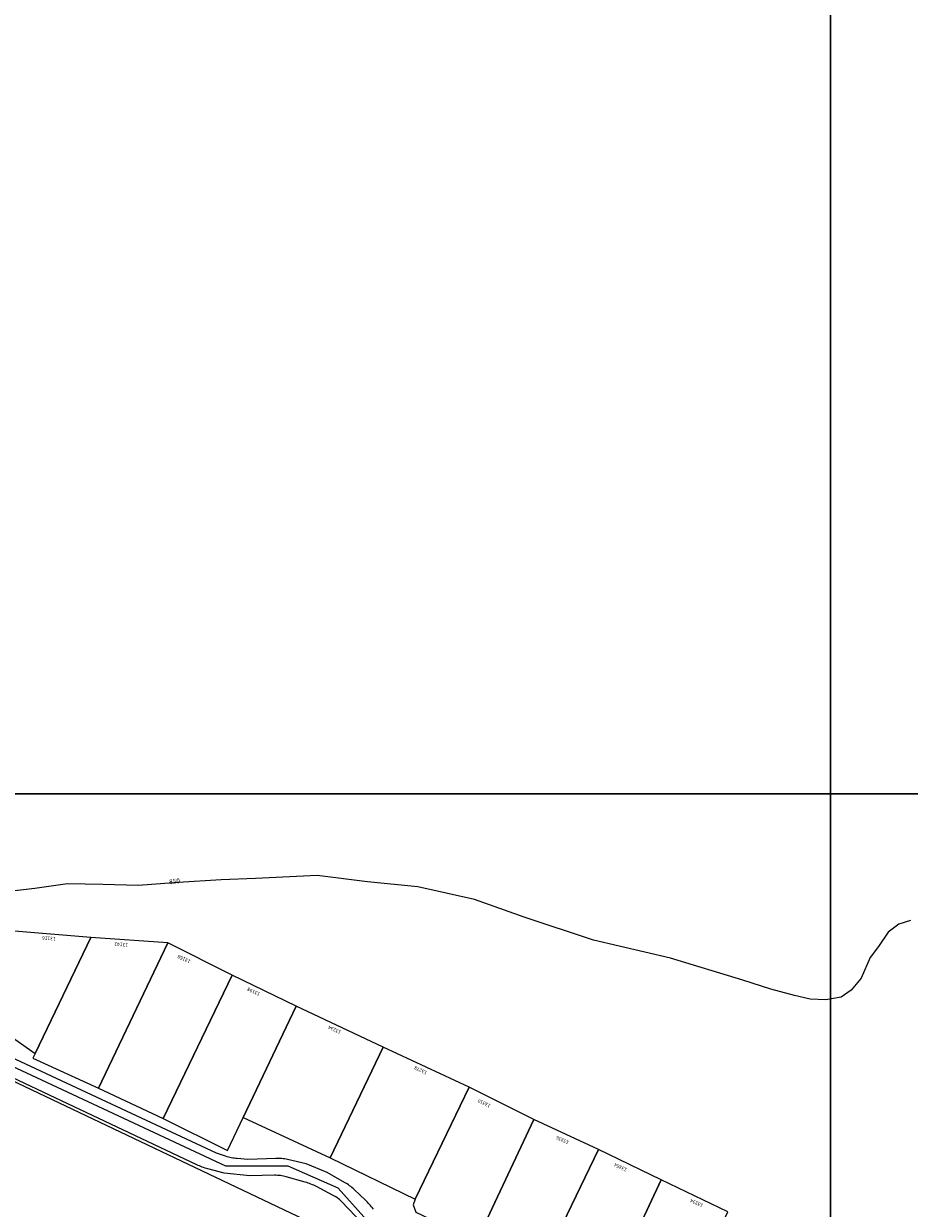
# Model space of a CAD drawing. Extents: x 351700 to 366421, y 6305800 to 6317437.
# Drawn here: x 358562 to 358933, y 6309227 to 6309722 of the extents above; entities that cross this region are included whole.
import ezdxf

# ---------------------------------------------------------------- set-up
doc = ezdxf.new("R2010")
doc.units = 0
doc.header["$MEASUREMENT"] = 0
doc.layers.get('0').update_dxf_attribs({"linetype": 'CONTINUOUS'})
for name, color, linetype in [('1400', 7, 'CONTINUOUS'), ('2000', 7, 'CONTINUOUS'), ('2510', 7, 'CONTINUOUS'), ('LIMITE_PREDIAL', 7, 'CONTINUOUS')]:
    doc.layers.add(name, color=color, linetype=linetype)

msp = doc.modelspace()

# ---------------------------------------------------------------- linework, layer by layer
at = {"color": 3}
for points in [[(358000, 6309400), (358900, 6309400), (358900, 6310000), (358000, 6310000), (358000, 6309400)], [(358900, 6309400), (359800, 6309400), (359800, 6310000), (358900, 6310000), (358900, 6309400)], [(358000, 6308800), (358900, 6308800), (358900, 6309400), (358000, 6309400), (358000, 6308800)], [(358900, 6308800), (359800, 6308800), (359800, 6309400), (358900, 6309400), (358900, 6308800)]]:
    msp.add_lwpolyline(points, dxfattribs=at)
at = {"color": 10}
msp.add_lwpolyline([(358928.53, 6309108.8), (358715.5, 6309211.11), (358694.07, 6309235.06), (358673.06, 6309244.3), (358647.01, 6309244.3), (358497.43, 6309314.05), (358476.43, 6309337.58), (358466.34, 6309342.62), (358435.32, 6309345.34), (358439.45, 6309384.64)], dxfattribs=at)
at = {"color": 1}
msp.add_lwpolyline([(358933.45, 6309347.03), (358928.57, 6309345.48), (358924.14, 6309342.16), (358920.15, 6309336.19), (358916.61, 6309331.54), (358912.86, 6309322.89), (358908.65, 6309317.8), (358904.44, 6309314.93), (358898.01, 6309313.83), (358891.57, 6309314.06), (358884.9, 6309315.63), (358875.13, 6309318.31), (358863.35, 6309322.1), (358833.13, 6309331.24), (358800.92, 6309338.84), (358771.81, 6309348.43), (358751.14, 6309355.78), (358727.37, 6309361.15), (358706.28, 6309363.18), (358685.18, 6309365.88), (358659.43, 6309364.6), (358645.01, 6309363.96), (358627.03, 6309362.88), (358610.38, 6309361.58), (358595.51, 6309362.05), (358580.85, 6309362.3), (358567.1, 6309360.33), (358545.35, 6309357.93)], dxfattribs=at)
at = {"layer": '1400', "color": 2}
for points in [[(358857.1, 6309225.1), (358829.2, 6309238.5), (358802.9, 6309251.2), (358775.9, 6309263.8), (358748.8, 6309277.3), (358712.8, 6309294), (358676.4, 6309311.1), (358649.7, 6309324.2), (358622.8, 6309337.7), (358590.5, 6309339.9), (358558.6, 6309342.5)], [(358910.9, 6309112.05), (358457.4, 6309327.55), (358448.3, 6309332.05), (358442.6, 6309328.55), (358438.2, 6309278.15), (358435.2, 6309275.05), (358418, 6309119.55)], [(358558.8, 6309297.3), (358567.3, 6309291.4), (358566.3, 6309289.4), (358593.7, 6309276.8), (358620.8, 6309264.2), (358647.7, 6309250.8), (358654.3, 6309264.6), (358690.7, 6309247.7), (358726.3, 6309230.4), (358725.4, 6309228), (358726.5, 6309225)]]:
    msp.add_lwpolyline(points, dxfattribs=at)
at = {"layer": '2000', "color": 1}
for points in [[(358708.75, 6309226.26), (358708.38, 6309226.77), (358708, 6309227.26), (358707.61, 6309227.74), (358707.21, 6309228.22), (358706.79, 6309228.68), (358706.37, 6309229.14), (358705.93, 6309229.58), (358705.48, 6309230.01), (358700.72, 6309234.49), (358700.26, 6309234.91), (358699.79, 6309235.31), (358699.31, 6309235.7), (358698.81, 6309236.08), (358698.31, 6309236.44), (358697.79, 6309236.79), (358697.26, 6309237.12), (358696.73, 6309237.44), (358689.4, 6309241.6), (358680.7, 6309245.2), (358672.83, 6309247.03), (358672.23, 6309247.16), (358671.62, 6309247.27), (358671, 6309247.36), (358670.38, 6309247.43), (358669.76, 6309247.48), (358669.14, 6309247.5), (358668.52, 6309247.51), (358667.9, 6309247.49), (358656.2, 6309247), (358651.79, 6309247.38), (358651.17, 6309247.45), (358650.56, 6309247.53), (358649.94, 6309247.63), (358649.33, 6309247.75), (358648.72, 6309247.88), (358648.12, 6309248.04), (358647.52, 6309248.21), (358646.93, 6309248.4), (358643.1, 6309249.7), (358500.5, 6309316.19)], [(358706.1, 6309218.25), (358697.8, 6309226.95), (358695.9, 6309229.01), (358695.47, 6309229.46), (358695.02, 6309229.89), (358694.55, 6309230.29), (358694.07, 6309230.68), (358693.57, 6309231.04), (358693.05, 6309231.39), (358692.53, 6309231.71), (358691.98, 6309232.01), (358684.92, 6309235.69), (358684.36, 6309235.97), (358683.8, 6309236.24), (358683.23, 6309236.49), (358682.65, 6309236.73), (358682.07, 6309236.95), (358681.48, 6309237.16), (358680.89, 6309237.35), (358680.29, 6309237.53), (358672.31, 6309239.77), (358671.71, 6309239.93), (358671.1, 6309240.07), (358670.49, 6309240.18), (358669.88, 6309240.27), (358669.26, 6309240.34), (358668.64, 6309240.39), (358668.02, 6309240.41), (358667.4, 6309240.41), (358657.1, 6309240.25), (358646.4, 6309241.25), (358639.51, 6309243.1), (358638.91, 6309243.27), (358638.32, 6309243.45), (358637.73, 6309243.65), (358637.14, 6309243.86), (358636.56, 6309244.08), (358635.98, 6309244.31), (358635.41, 6309244.56), (358634.84, 6309244.82), (358498.46, 6309309.28)]]:
    msp.add_lwpolyline(points, dxfattribs=at)
at = {"layer": 'LIMITE_PREDIAL', "color": 4}
for points in [[(358539.5, 6309301.7), (358553.8, 6309295.2), (358557, 6309297.5), (358558.8, 6309297.3), (358567.3, 6309291.4), (358590.5, 6309339.9), (358558.6, 6309342.5), (358539.5, 6309301.7)], [(358567.3, 6309291.4), (358566.3, 6309289.4), (358593.7, 6309276.8), (358622.8, 6309337.7), (358590.5, 6309339.9), (358567.3, 6309291.4)], [(358593.7, 6309276.8), (358620.8, 6309264.2), (358649.7, 6309324.2), (358622.8, 6309337.7), (358593.7, 6309276.8)], [(358910.9, 6309112.05), (358457.4, 6309327.55)], [(358620.8, 6309264.2), (358647.7, 6309250.8), (358654.3, 6309264.6), (358676.4, 6309311.1), (358649.7, 6309324.2), (358620.8, 6309264.2)], [(358654.3, 6309264.6), (358690.7, 6309247.7), (358712.8, 6309294), (358676.4, 6309311.1), (358654.3, 6309264.6)], [(358690.7, 6309247.7), (358726.3, 6309230.4), (358748.8, 6309277.3), (358712.8, 6309294), (358690.7, 6309247.7)], [(358726.3, 6309230.4), (358725.4, 6309228), (358726.5, 6309225), (358732.1, 6309222.4), (358731.5, 6309211.6), (358747.7, 6309203.8), (358775.9, 6309263.8), (358748.8, 6309277.3), (358726.3, 6309230.4)], [(358747.7, 6309203.8), (358753.7, 6309200.7), (358773.8, 6309191.2), (358776.8, 6309196.8), (358802.9, 6309251.2), (358775.9, 6309263.8), (358747.7, 6309203.8)], [(358776.8, 6309196.8), (358782.5, 6309193.3), (358786.1, 6309185.3), (358801, 6309178.3), (358829.2, 6309238.5), (358802.9, 6309251.2), (358776.8, 6309196.8)], [(358801, 6309178.3), (358828.3, 6309165.1), (358857.1, 6309225.1), (358829.2, 6309238.5), (358801, 6309178.3)]]:
    msp.add_lwpolyline(points, dxfattribs=at)

# ---------------------------------------------------------------- texts
at = {"color": 1}
msp.add_text('850', height=2, rotation=6.8755, dxfattribs=at).set_placement((358623.42, 6309362.13))
at = {"layer": '2510', "color": 4}
for s, rotation, p in [('13116', 175.8407, (358575.88, 6309340.06)), ('13142', 175.8407, (358606.13, 6309337.5)), ('13168', 154.8132, (358632.4, 6309330.36)), ('13198', 154.8132, (358661.53, 6309316.67)), ('13234', 154.8132, (358695.42, 6309300.75)), ('13278', 154.8132, (358731.45, 6309283.82)), ('13310', 154.8705, (358757.95, 6309270.03)), ('13336', 154.8705, (358790.77, 6309254.63)), ('13364', 154.8705, (358815.05, 6309243.24)), ('13394', 154.8705, (358846.91, 6309228.28))]:
    msp.add_text(s, height=1.5, rotation=rotation, dxfattribs=at).set_placement(p)

doc.saveas('drawing.dxf')
